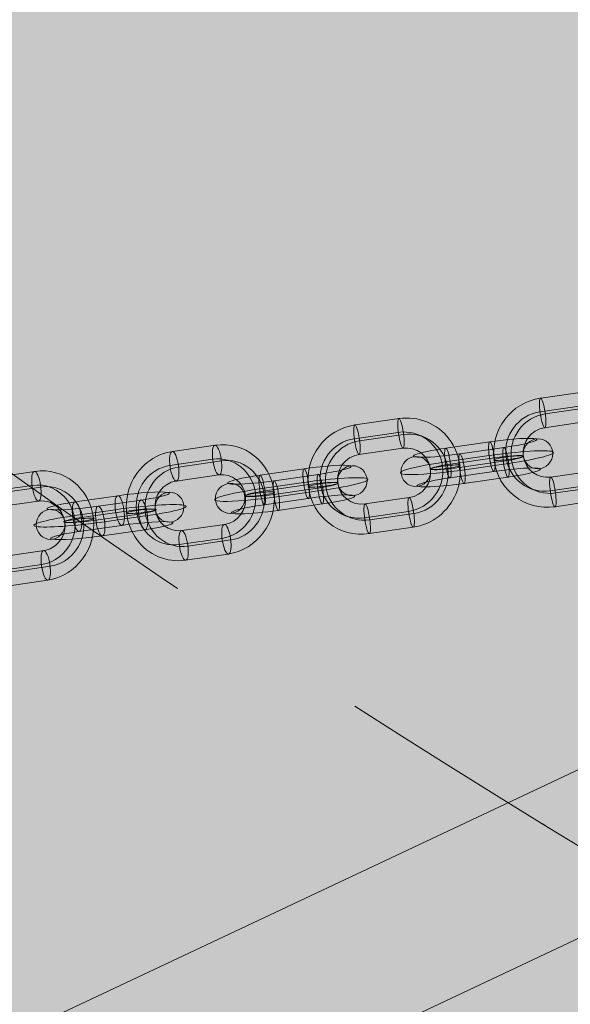
# Model space of a CAD drawing. Units: millimetres. Extents: x 31882 to 43682, y -17786 to -6526.
# Drawn here: x 35682 to 35792, y -12351 to -12155 of the extents above; entities that cross this region are included whole.
import ezdxf

# ---------------------------------------------------------------- set-up
doc = ezdxf.new("R2010")
doc.units = ezdxf.units.MM
doc.header["$MEASUREMENT"] = 0
doc.linetypes.add('DGN Style 2', pattern=[217.01174311926601, 130.2070458715596, -86.80469724770643])
for name, color, linetype, lineweight in [('Level 16', 7, 'Continuous', 0), ('Level 17', 7, 'Continuous', 0), ('Level 61', 7, 'Continuous', 0), ('orbit - Level 25', 253, 'Continuous', 0), ('orbit - Level 26', 253, 'Continuous', 0)]:
    doc.layers.add(name, color=color, linetype=linetype, lineweight=lineweight)

# ---------------------------------------------------------------- blocks, each defined once
blk = doc.blocks.new('From Smart Solid_379')
at = {"layer": 'orbit - Level 26', "color": 252, "linetype": 'Continuous', "lineweight": 13}
for p, q in [((1.600383081517066, 4.016765687096267), (-6.94747372927668, 2.777833587624627)), ((-2.299015454635082, 1.916695667570821), (6.248841356151388, 3.155627767040642)), ((1.077952595856914, 1.211180129723289), (-7.469904214944108, -0.02775196974653227)), ((2.821124448848423, 0.8882534097028838), (-5.7267323619526, -0.3506786897632992)), ((-2.82144594030251, -0.88888988979852), (5.726410870498512, 0.350042209669482)), ((-1.078274087311001, -1.211816609820744), (7.469582723490021, 0.02711548964907706)), ((2.298693963180995, -1.917332147670095), (-6.249162847612752, -3.156264247139916)), ((-1.600704572971154, -4.017402167193723), (6.947152237822593, -2.778470067723902))]:
    blk.add_line(p, q, dxfattribs=at)
at = {"layer": 'orbit - Level 26', "color": 252, "linetype": 'Continuous', "lineweight": 13, "extrusion": (0, 0, -0.9999999999999998)}
for centre in [(1.949538522341754, 1.049716769712177), (-6.598318288451992, -0.1892153297558252)]:
    blk.add_ellipse(centre, major_axis=(0.4303254107149382, -2.968976261422958), ratio=0.2810735854413013, dxfattribs=at)
at = {"layer": 'orbit - Level 26', "color": 252, "linetype": 'Continuous', "lineweight": 13}
for centre, major_axis, ratio, start_param, end_param in [((3.924612218826951, 3.586196727068454), (-7.945176596858387, -0.9349699699650413), 0.09111116530881581, 1.856932414776975, 4.998525068366768), ((-4.623244591966795, 2.347264627602272), (-7.945176596858398, -0.934969969965039), 0.09111116530881613, 4.998525068366768, 8.14011772195656), ((4.273767659673467, 0.6191478096825449), (-10.92461782068023, -1.28558370870192), 0.09111116530881583, 1.856932414776975, 4.998525068366767), ((4.273767659673467, 0.6191478096825449), (-4.965735373036567, -0.5843562312281574), 0.09111116530881574, 1.856932414776975, 4.998525068366767), ((-4.274089151127555, -0.6197842897818191), (-10.92461782068023, -1.285583708701921), 0.09111116530881584, 4.998525068366767, 8.14011772195656), ((-4.274089151127555, -0.6197842897818191), (-4.965735373036566, -0.5843562312281574), 0.09111116530881594, 4.998525068366767, 8.14011772195656), ((4.622923100505432, -2.347901107697908), (-7.945176596858387, -0.9349699699650413), 0.09111116530881581, 1.856932414776975, 4.998525068366768), ((-3.924933710295591, -3.58683320716591), (-7.945176596858398, -0.934969969965039), 0.09111116530881613, 4.998525068366768, 8.14011772195656)]:
    blk.add_ellipse(centre, major_axis=major_axis, ratio=ratio, start_param=start_param, end_param=end_param, dxfattribs=at)
for centre, major_axis, ratio in [((11.8718626025875, 1.72042078699269), (-0.5464593956359279, -2.949810524240704), 0.9553514511022825), ((-1.949860013803118, -1.05035324981327), (0.4303254107149359, -2.968976261422956), 0.2810735854413013), ((6.597996796990628, 0.188578849656551), (0.4303254107149359, -2.968976261422956), 0.2810735854413013), ((6.597996796990628, 0.188578849656551), (0.4303254107149357, -2.968976261422954), 0.2810735854413007)]:
    blk.add_ellipse(centre, major_axis=major_axis, ratio=ratio, dxfattribs=at)
at = {"layer": 'orbit - Level 26', "color": 252, "linetype": 'Continuous', "lineweight": 13, "extrusion": (0, 0, -1)}
blk.add_ellipse((-6.598318288451992, -0.1892153297558252), major_axis=(0.4303254107149366, -2.968976261422959), ratio=0.2810735854413001, dxfattribs=at)
at = {"layer": 'orbit - Level 26', "color": 252, "linetype": 'Continuous', "lineweight": 13, "extrusion": (0, 0, -0.9999999999999999)}
blk.add_ellipse((-11.87218409405614, -1.721057267090146), major_axis=(-0.5464593956359403, -2.949810524240708), ratio=0.955351451102283, dxfattribs=at)
blk = doc.blocks.new('From Smart Solid_380')
at = {"layer": 'orbit - Level 26', "color": 252, "linetype": 'Continuous', "lineweight": 13}
for p, q in [((2.598179189837538, 4.161543635340422), (-6.18613214729703, 2.888339691957299)), ((-3.361688144585059, 1.762827923457735), (5.422623192549509, 3.036031866839039)), ((2.450367913057562, 1.410255636643342), (-6.333943424077006, 0.1370516932620376)), ((3.509534414079098, 0.9881887234550959), (-5.274776923062745, -0.2850152199243894)), ((-3.509499421365035, -0.9884600752375263), (5.274811915762257, 0.284743868141959)), ((3.361723137291847, -1.763099275241984), (-5.422588199842721, -3.036303218623289)), ((-2.450332920358051, -1.410526988427591), (6.333978416776517, -0.137323045048106)), ((-2.598144197138026, -4.161814987122852), (6.186167139996542, -2.888611043743367))]:
    blk.add_line(p, q, dxfattribs=at)
at = {"layer": 'orbit - Level 26', "color": 252, "linetype": 'Continuous', "lineweight": 13, "extrusion": (0, 0, -0.9999999999999998)}
for centre, major_axis, ratio in [((2.979951163557416, 1.199222180048309), (0.4303253995484178, -2.968976263041437), 0.1653587962328832), ((-5.804360173577152, -0.07398176332935691), (0.4303253995484178, -2.968976263041437), 0.1653587962328832), ((-5.804360173577152, -0.07398176332935691), (0.4303253995484179, -2.968976263041437), 0.1653587962328824)]:
    blk.add_ellipse(centre, major_axis=major_axis, ratio=ratio, dxfattribs=at)
at = {"layer": 'orbit - Level 26', "color": 252, "linetype": 'Continuous', "lineweight": 13}
for centre, major_axis, ratio, start_param, end_param in [((4.010401191189885, 3.598787751088821), (-7.934380251499107, -1.022550744278155), 0.09363152104332984, 1.73765800220833, 4.879250655798123), ((-4.773910145937407, 2.325583807707517), (-7.934380251499102, -1.022550744278155), 0.09363152104332953, 4.879250655798123, 8.020843309387917), ((4.39217316491704, 0.6364662957985274), (-10.90977284581119, -1.406007273382453), 0.09363152104332999, 1.73765800220833, 4.879250655798122), ((-4.392138172217528, -0.6367376475864148), (-10.9097728458112, -1.406007273382454), 0.09363152104332959, 4.879250655798123, 8.020843309387917), ((4.39217316491704, 0.6364662957985274), (-4.958987657187007, -0.6390942151738555), 0.09363152104332954, 1.73765800220833, 4.879250655798123), ((-4.392138172217528, -0.6367376475864148), (-4.958987657187008, -0.6390942151738578), 0.09363152104332961, 4.879250655798122, 8.020843309387915), ((4.77394513865147, -2.325855159489947), (-7.934380251499107, -1.022550744278155), 0.09363152104332984, 1.73765800220833, 4.879250655798123), ((-4.01036619849765, -3.599059102873071), (-7.934380251499102, -1.022550744278155), 0.09363152104332953, 4.879250655798123, 8.020843309387917)]:
    blk.add_ellipse(centre, major_axis=major_axis, ratio=ratio, start_param=start_param, end_param=end_param, dxfattribs=at)
for centre, major_axis, ratio in [((12.20044990903989, 1.768203134359283), (-1.110542551500828, -2.78687912211959), 0.9817787972733589), ((5.804395166276663, 0.07371041154692648), (0.4303253995484177, -2.968976263041441), 0.165358796232883), ((5.804395166276663, 0.07371041154692648), (0.4303253995484174, -2.968976263041438), 0.1653587962328829), ((-2.979916170865181, -1.199493531834378), (0.4303253995484177, -2.968976263041441), 0.165358796232883)]:
    blk.add_ellipse(centre, major_axis=major_axis, ratio=ratio, dxfattribs=at)
at = {"layer": 'orbit - Level 26', "color": 252, "linetype": 'Continuous', "lineweight": 13, "extrusion": (0, 0, -1)}
blk.add_ellipse((-12.2004149163331, -1.768474486143532), major_axis=(-1.110542551500753, -2.786879122119622), ratio=0.9817787972733587, dxfattribs=at)
blk = doc.blocks.new('From Smart Solid_381')
at = {"layer": 'orbit - Level 26', "color": 252, "linetype": 'Continuous', "lineweight": 13}
for p, q in [((2.597993724411936, 4.161793618508455), (-6.186317612722632, 2.888589675125331)), ((-3.361873610010662, 1.763077906623948), (5.422437727123906, 3.036281850007072)), ((2.45018244763196, 1.410505619807736), (-6.334128889502608, 0.1373016764264321)), ((3.50934894864622, 0.9884387066249474), (-5.274962388488348, -0.2847652367581759)), ((-3.509684886797913, -0.9882100920731318), (5.274626450336655, 0.2849938513081725)), ((3.361537671866245, -1.76284929207759), (-5.422773665275599, -3.036053235458894)), ((-2.450518385776377, -1.410277005261378), (6.333792951350915, -0.1370730618818925)), ((-2.598329662563629, -4.161565003960277), (6.18598167457094, -2.888361060578973))]:
    blk.add_line(p, q, dxfattribs=at)
at = {"layer": 'orbit - Level 26', "color": 252, "linetype": 'Continuous', "lineweight": 13, "extrusion": (0, 0, -0.9999999999999998)}
for centre, major_axis, ratio in [((2.97976569813909, 1.199472163214523), (0.4303253995484178, -2.968976263041437), 0.1653587962328832), ((-5.804545639002754, -0.0737317801649624), (0.4303253995484178, -2.968976263041437), 0.1653587962328832), ((-5.804545639002754, -0.0737317801649624), (0.4303253995484179, -2.968976263041437), 0.1653587962328824)]:
    blk.add_ellipse(centre, major_axis=major_axis, ratio=ratio, dxfattribs=at)
at = {"layer": 'orbit - Level 26', "color": 252, "linetype": 'Continuous', "lineweight": 13}
for centre, major_axis, ratio, start_param, end_param in [((4.010215725764283, 3.599037734258673), (-7.934380251499107, -1.022550744278155), 0.09363152104332984, 1.73765800220833, 4.879250655798123), ((-4.774095611363009, 2.325833790875549), (-7.934380251499102, -1.022550744278155), 0.09363152104332953, 4.879250655798123, 8.020843309387917), ((4.391987699491438, 0.6367162789665599), (-10.90977284581119, -1.406007273382453), 0.09363152104332999, 1.73765800220833, 4.879250655798122), ((-4.39232363764313, -0.6364876644165633), (-10.9097728458112, -1.406007273382454), 0.09363152104332959, 4.879250655798123, 8.020843309387917), ((4.391987699491438, 0.6367162789665599), (-4.958987657187007, -0.6390942151738555), 0.09363152104332954, 1.73765800220833, 4.879250655798123), ((-4.39232363764313, -0.6364876644165633), (-4.958987657187008, -0.6390942151738578), 0.09363152104332961, 4.879250655798122, 8.020843309387915), ((4.773759673218592, -2.325605176323734), (-7.934380251499107, -1.022550744278155), 0.09363152104332984, 1.73765800220833, 4.879250655798123), ((-4.010551663930528, -3.598809119705038), (-7.934380251499102, -1.022550744278155), 0.09363152104332953, 4.879250655798123, 8.020843309387917)]:
    blk.add_ellipse(centre, major_axis=major_axis, ratio=ratio, start_param=start_param, end_param=end_param, dxfattribs=at)
for centre, major_axis, ratio in [((12.20026444361429, 1.768453117525496), (-1.110542551500828, -2.78687912211959), 0.9817787972733589), ((5.804209700843785, 0.07396039471313998), (0.4303253995484177, -2.968976263041441), 0.165358796232883), ((5.804209700843785, 0.07396039471313998), (0.4303253995484174, -2.968976263041438), 0.1653587962328829), ((-2.980101636283507, -1.199243548668164), (0.4303253995484177, -2.968976263041441), 0.165358796232883)]:
    blk.add_ellipse(centre, major_axis=major_axis, ratio=ratio, dxfattribs=at)
at = {"layer": 'orbit - Level 26', "color": 252, "linetype": 'Continuous', "lineweight": 13, "extrusion": (0, 0, -1)}
blk.add_ellipse((-12.20060038176598, -1.768224502979137), major_axis=(-1.110542551500753, -2.786879122119622), ratio=0.9817787972733587, dxfattribs=at)
blk = doc.blocks.new('From Smart Solid_384')
at = {"layer": 'orbit - Level 26', "color": 252, "linetype": 'Continuous', "lineweight": 13}
for p, q in [((2.993506532737229, 11.49835049452304), (-5.554350278056518, 10.25941839505504)), ((2.471076047069801, 8.692764937151878), (-6.07678076371667, 7.453832837682057)), ((4.214247900061309, 8.369838217127835), (-4.333608910732437, 7.130906117658014)), ((3.691817414401157, 5.564252659754857), (-4.856039396392589, 4.325320560290493)), ((-3.692187926943006, -5.564842497651625), (4.85566888385074, -4.325910398183623)), ((-4.214618412610434, -8.370428055026423), (4.333238398183312, -7.131495955558421)), ((-2.471446559618926, -8.693354775048647), (6.076410251174821, -7.454422675577007)), ((-2.993877045286354, -11.49894033241981), (5.553979765514669, -10.26000823294817))]:
    blk.add_line(p, q, dxfattribs=at)
for centre, major_axis, ratio, start_param, end_param in [((4.273743149118673, 0.6191711307819787), (-2.003684450665113, -10.8159719222161), 0.9553514511022827, 0.3134666541194067, 3.455059307709199), ((-4.274113661675074, -0.6197609686860233), (-2.003684450665145, -10.81597192221609), 0.9553514511022835, 3.455059307709202, 6.596651961298996), ((3.402157222626556, 0.7806344907985476), (-1.457225055029198, -7.866161397975383), 0.9553514511022833, 0.3134666541194093, 3.455059307709202), ((5.145329075625341, 0.4577077707763237), (-1.457225055029198, -7.866161397975383), 0.9553514511022833, 0.3134666541194093, 3.455059307709202), ((-5.145699588159914, -0.4582976086730923), (-1.457225055029188, -7.866161397975389), 0.9553514511022835, 3.455059307709201, 6.596651961298994), ((-3.402527735175681, -0.7812243286934972), (-1.457225055029188, -7.866161397975389), 0.9553514511022835, 3.455059307709201, 6.596651961298994), ((4.273743149118673, 0.6191711307819787), (-0.910765659393279, -4.916350873734681), 0.9553514511022835, 0.313466654119412, 3.455059307709205), ((-4.274113661675074, -0.6197609686860233), (-0.91076565939326, -4.916350873734689), 0.955351451102283, 3.455059307709202, 6.596651961298995)]:
    blk.add_ellipse(centre, major_axis=major_axis, ratio=ratio, start_param=start_param, end_param=end_param, dxfattribs=at)
at = {"layer": 'orbit - Level 26', "color": 252, "linetype": 'Continuous', "lineweight": 13, "extrusion": (0, 0, -1)}
for centre, major_axis, ratio in [((-5.205194837217277, 7.292369477674583), (0.4303254107149373, -2.968976261422958), 0.2810735854413004), ((3.342661973576469, 8.531301577140766), (0.4303254107149373, -2.968976261422958), 0.2810735854413004), ((11.87183809205453, 1.720444108093943), (-2.979441223821832, -0.3506137387368804), 0.09111116530881555)]:
    blk.add_ellipse(centre, major_axis=major_axis, ratio=ratio, dxfattribs=at)
at = {"layer": 'orbit - Level 26', "color": 252, "linetype": 'Continuous', "lineweight": 13, "extrusion": (0, 0, -0.9999999999999999)}
blk.add_ellipse((-5.205194837217277, 7.292369477674583), major_axis=(0.4303254107149359, -2.968976261422957), ratio=0.2810735854413005, dxfattribs=at)
at = {"layer": 'orbit - Level 26', "color": 252, "linetype": 'Continuous', "lineweight": 13}
for centre, major_axis, ratio in [((-11.87220860459638, -1.721033945990712), (2.979441223821832, 0.3506137387368809), 0.091111165308816), ((-3.343032486118318, -8.531891415035716), (-0.4303254107149379, 2.968976261422958), 0.2810735854413004), ((5.204824324675428, -7.292959315567714), (-0.4303254107149379, 2.968976261422958), 0.2810735854413004), ((5.204824324675428, -7.292959315567714), (-0.4303254107149362, 2.968976261422957), 0.2810735854413006)]:
    blk.add_ellipse(centre, major_axis=major_axis, ratio=ratio, dxfattribs=at)
blk = doc.blocks.new('From Smart Solid_385')
at = {"layer": 'orbit - Level 26', "color": 252, "linetype": 'Continuous', "lineweight": 13}
for p, q in [((2.992314396455185, 11.49843660661827), (-5.791996940679383, 10.2252326632406)), ((2.84450311967521, 8.74714860792119), (-5.939808217459358, 7.473944664539886)), ((3.903669620696746, 8.325081694734763), (-4.880641716445098, 7.05187775135164)), ((3.755858343909495, 5.573793696037683), (-5.028452993225073, 4.30058975265456)), ((-3.755879747477593, -5.573815098316118), (5.028431589656975, -4.300611154934813)), ((-3.903691024257569, -8.325103097016836), (4.880620312876999, -7.051899153633713)), ((-2.844524523250584, -8.7471700102069), (5.93978681389126, -7.473966066823778)), ((-2.99233580003056, -11.49845800890398), (5.791975537111284, -10.22525406552086))]:
    blk.add_line(p, q, dxfattribs=at)
for centre, major_axis, ratio, start_param, end_param in [((4.392144966790511, 0.6365912705477967), (-4.071989355503089, -10.21855678110532), 0.9817787972733596, 0.5152202925157514, 3.656812946105545), ((-4.392166370351333, -0.6366126728353265), (-4.071989355503393, -10.2185567811052), 0.9817787972733598, 3.656812946105575, 6.798405599695368), ((3.862561716276105, 0.8476247271446482), (-2.961446804002271, -7.431677658985731), 0.9817787972733589, 0.5152202925157523, 3.656812946105545), ((4.921728217297641, 0.4255578139564022), (-2.961446804002271, -7.431677658985731), 0.9817787972733589, 0.5152202925157523, 3.656812946105545), ((-4.921749620858463, -0.4255792162384751), (-2.961446804002352, -7.4316776589857), 0.9817787972733596, 3.656812946105555, 6.798405599695348), ((-3.862583119844203, -0.847646129423083), (-2.961446804002352, -7.4316776589857), 0.9817787972733596, 3.656812946105555, 6.798405599695348), ((4.392144966790511, 0.6365912705477967), (-1.85090425250142, -4.644798536866155), 0.9817787972733591, 0.5152202925157461, 3.656812946105539), ((-4.392166370351333, -0.6366126728353265), (-1.850904252501461, -4.644798536866137), 0.9817787972733594, 3.656812946105548, 6.798405599695341)]:
    blk.add_ellipse(centre, major_axis=major_axis, ratio=ratio, start_param=start_param, end_param=end_param, dxfattribs=at)
at = {"layer": 'orbit - Level 26', "color": 252, "linetype": 'Continuous', "lineweight": 13, "extrusion": (0, 0, -1)}
for centre, major_axis, ratio in [((-5.410224966952228, 7.262911207948491), (0.4303253995484185, -2.968976263041438), 0.1653587962328828), ((-5.410224966952228, 7.262911207948491), (0.4303253995484174, -2.96897626304144), 0.1653587962328827), ((3.374086370189616, 8.536115151329795), (0.4303253995484185, -2.968976263041438), 0.1653587962328828)]:
    blk.add_ellipse(centre, major_axis=major_axis, ratio=ratio, dxfattribs=at)
at = {"layer": 'orbit - Level 26', "color": 252, "linetype": 'Continuous', "lineweight": 13, "extrusion": (0, 0, -0.9999999999999999)}
blk.add_ellipse((12.20042171090608, 1.768328109110371), major_axis=(-2.975392594312094, -0.3834565291042977), ratio=0.09363152104332942, dxfattribs=at)
at = {"layer": 'orbit - Level 26', "color": 252, "linetype": 'Continuous', "lineweight": 13}
for centre, major_axis, ratio in [((-12.20044311447418, -1.768349511396082), (2.975392594312098, 0.3834565291042993), 0.09363152104332961), ((-3.374107773757714, -8.53613655361005), (-0.4303253995484199, 2.968976263041442), 0.1653587962328824), ((5.41020356338413, -7.262932610228745), (-0.4303253995484199, 2.968976263041442), 0.1653587962328824), ((5.41020356338413, -7.262932610228745), (-0.4303253995484182, 2.968976263041439), 0.1653587962328826)]:
    blk.add_ellipse(centre, major_axis=major_axis, ratio=ratio, dxfattribs=at)
blk = doc.blocks.new('From Smart Solid_386')
at = {"layer": 'orbit - Level 26', "color": 252, "linetype": 'Continuous', "lineweight": 13}
for p, q in [((2.992499861880788, 11.49868662345216), (-5.791811475261056, 10.22548268007085)), ((2.844688585093536, 8.747398624756897), (-5.939622752041032, 7.474194681373774)), ((3.903855086115072, 8.325331711565013), (-4.880456251019496, 7.05212776818189)), ((3.756043809327821, 5.574043712867933), (-5.028267527806747, 4.30083976948481)), ((-3.755694282059267, -5.573565081485867), (5.028617055075301, -4.300361138106382)), ((-3.903505558846518, -8.324853080184766), (4.880805778302602, -7.051649136801643)), ((-2.844339057817706, -8.746919993374831), (5.939972279316862, -7.473716049991708)), ((-2.992150334604958, -11.49820799207191), (5.79216100252961, -10.22500404868879))]:
    blk.add_line(p, q, dxfattribs=at)
for centre, major_axis, ratio, start_param, end_param in [((4.392330432201561, 0.6368412873816851), (-4.071989355503089, -10.21855678110532), 0.9817787972733596, 0.5152202925157514, 3.656812946105545), ((-4.391980904933007, -0.6363626560014382), (-4.071989355503393, -10.2185567811052), 0.9817787972733598, 3.656812946105575, 6.798405599695368), ((3.862747181687155, 0.8478747439748986), (-2.961446804002271, -7.431677658985731), 0.9817787972733589, 0.5152202925157523, 3.656812946105545), ((4.921913682715967, 0.4258078307848336), (-2.961446804002271, -7.431677658985731), 0.9817787972733589, 0.5152202925157523, 3.656812946105545), ((-4.921564155440137, -0.4253291994082247), (-2.961446804002352, -7.4316776589857), 0.9817787972733596, 3.656812946105555, 6.798405599695348), ((-3.862397654433153, -0.8473961125928327), (-2.961446804002352, -7.4316776589857), 0.9817787972733596, 3.656812946105555, 6.798405599695348), ((4.392330432201561, 0.6368412873816851), (-1.85090425250142, -4.644798536866155), 0.9817787972733591, 0.5152202925157461, 3.656812946105539), ((-4.391980904933007, -0.6363626560014382), (-1.850904252501461, -4.644798536866137), 0.9817787972733594, 3.656812946105548, 6.798405599695341)]:
    blk.add_ellipse(centre, major_axis=major_axis, ratio=ratio, start_param=start_param, end_param=end_param, dxfattribs=at)
at = {"layer": 'orbit - Level 26', "color": 252, "linetype": 'Continuous', "lineweight": 13, "extrusion": (0, 0, -1)}
for centre, major_axis, ratio in [((-5.410039501533902, 7.263161224776923), (0.4303253995484185, -2.968976263041438), 0.1653587962328828), ((-5.410039501533902, 7.263161224776923), (0.4303253995484174, -2.96897626304144), 0.1653587962328827), ((3.374271835607942, 8.536365168158227), (0.4303253995484185, -2.968976263041438), 0.1653587962328828)]:
    blk.add_ellipse(centre, major_axis=major_axis, ratio=ratio, dxfattribs=at)
at = {"layer": 'orbit - Level 26', "color": 252, "linetype": 'Continuous', "lineweight": 13, "extrusion": (0, 0, -0.9999999999999999)}
blk.add_ellipse((12.20060717633169, 1.76857812594244), major_axis=(-2.975392594312094, -0.3834565291042977), ratio=0.09363152104332942, dxfattribs=at)
at = {"layer": 'orbit - Level 26', "color": 252, "linetype": 'Continuous', "lineweight": 13}
for centre, major_axis, ratio in [((-12.20025764906313, -1.768099494564012), (2.975392594312098, 0.3834565291042993), 0.09363152104332961), ((-3.373922308339388, -8.535886536781618), (-0.4303253995484199, 2.968976263041442), 0.1653587962328824), ((5.410389028802456, -7.262682593394857), (-0.4303253995484199, 2.968976263041442), 0.1653587962328824), ((5.410389028802456, -7.262682593394857), (-0.4303253995484182, 2.968976263041439), 0.1653587962328826)]:
    blk.add_ellipse(centre, major_axis=major_axis, ratio=ratio, dxfattribs=at)
blk = doc.blocks.new('From Smart Solid_389')
at = {"layer": 'orbit - Level 26', "color": 252, "linetype": 'Continuous', "lineweight": 13}
for p, q in [((2.99355555382499, 11.49830385232235), (-5.554301256968756, 10.25937175285071)), ((2.471125068157562, 8.692718294949373), (-6.076731742628908, 7.453786195479552)), ((4.214296921149071, 8.36979157492533), (-4.333559889644675, 7.130859475457328)), ((3.691866435496195, 5.56420601755417), (-4.855990375297552, 4.325273918089806)), ((-3.692138905862521, -5.564889139854131), (4.855717904938501, -4.325957040386129)), ((-4.214569391522673, -8.37047469722711), (4.333287419278349, -7.131542597759108)), ((-2.471397538531164, -8.693401417251152), (6.076459272262582, -7.454469317781331)), ((-2.993828024191316, -11.49898697462049), (5.554028786595154, -10.26005487515431))]:
    blk.add_line(p, q, dxfattribs=at)
for centre, major_axis, ratio, start_param, end_param in [((4.27379217021371, 0.6191244885831111), (-2.003684450665229, -10.81597192221608), 0.9553514511022841, 0.3134666541194173, 3.45505930770921), ((-4.274064640587312, -0.6198076108812529), (-2.003684450665229, -10.81597192221608), 0.9553514511022841, 3.45505930770921, 6.596651961299003), ((3.402206243721594, 0.780587848592404), (-1.45722505502926, -7.866161397975381), 0.955351451102284, 0.3134666541194164, 3.45505930770921), ((5.145378096720378, 0.4576611285738181), (-1.45722505502926, -7.866161397975381), 0.955351451102284, 0.3134666541194164, 3.45505930770921), ((-5.145650567072153, -0.4583442508755979), (-1.457225055029248, -7.86616139797538), 0.9553514511022839, 3.455059307709208, 6.596651961299001), ((-3.402478714080644, -0.7812709708960028), (-1.457225055029248, -7.86616139797538), 0.9553514511022839, 3.455059307709208, 6.596651961299001), ((-4.274064640587312, -0.6198076108812529), (-0.9107656593932876, -4.916350873734681), 0.9553514511022834, 3.455059307709206, 6.596651961299), ((4.27379217021371, 0.6191244885831111), (-0.9107656593932582, -4.91635087373469), 0.9553514511022828, 0.3134666541194076, 3.455059307709201)]:
    blk.add_ellipse(centre, major_axis=major_axis, ratio=ratio, start_param=start_param, end_param=end_param, dxfattribs=at)
at = {"layer": 'orbit - Level 26', "color": 252, "linetype": 'Continuous', "lineweight": 13, "extrusion": (0, 0, -0.9999999999999999)}
for centre in [(-5.205145816136792, 7.292322835472078), (3.34271099466423, 8.531254934941899)]:
    blk.add_ellipse(centre, major_axis=(0.430325410714936, -2.968976261422956), ratio=0.2810735854413013, dxfattribs=at)
at = {"layer": 'orbit - Level 26', "color": 252, "linetype": 'Continuous', "lineweight": 13, "extrusion": (0, 0, -0.9999999999999997)}
blk.add_ellipse((-5.205145816136792, 7.292322835472078), major_axis=(0.4303254107149356, -2.968976261422954), ratio=0.2810735854413007, dxfattribs=at)
at = {"layer": 'orbit - Level 26', "color": 252, "linetype": 'Continuous', "lineweight": 13, "extrusion": (0, 0, -1)}
blk.add_ellipse((11.87188711314957, 1.720397465889619), major_axis=(-2.979441223821832, -0.3506137387368817), ratio=0.09111116530881615, dxfattribs=at)
at = {"layer": 'orbit - Level 26', "color": 252, "linetype": 'Continuous', "lineweight": 13}
for centre, major_axis, ratio in [((-11.87215958350862, -1.721080588191398), (2.979441223821834, 0.3506137387368818), 0.09111116530881588), ((-3.342983465030557, -8.531938057238222), (-0.4303254107149371, 2.968976261422954), 0.2810735854413002), ((5.204873345770466, -7.29300595777022), (-0.4303254107149371, 2.968976261422954), 0.2810735854413002), ((5.204873345770466, -7.29300595777022), (-0.430325410714936, 2.96897626142296), 0.2810735854413002)]:
    blk.add_ellipse(centre, major_axis=major_axis, ratio=ratio, dxfattribs=at)
blk = doc.blocks.new('From Smart Solid_404')
at = {"layer": 'orbit - Level 25', "color": 40, "lineweight": 13}
for p, q in [((-1279.529437034631, -568.9768332064777), (1253.536444097335, 624.1607287920287)), ((-1266.532763893811, -596.5691576188419), (1266.533117238148, 596.5684043796646)), ((-1266.532756146211, -596.5691583473163), (1266.533124985755, 596.5684036511939))]:
    blk.add_line(p, q, dxfattribs=at)
blk = doc.blocks.new('orbit_11')
at = {"layer": 'orbit - Level 25', "color": 40, "lineweight": 13}
blk.add_blockref('From Smart Solid_404', (34850.722, -12782.4685), dxfattribs=at)
at = {"layer": 'orbit - Level 26', "color": 252, "linetype": 'Continuous', "lineweight": 13}
for name, p in [('From Smart Solid_385', (35792.0905, -12240.47)), ('From Smart Solid_386', (35755.001, -12245.846)), ('From Smart Solid_384', (35718.293, -12251.166)), ('From Smart Solid_381', (35773.546, -12243.158)), ('From Smart Solid_389', (35682.202, -12256.397)), ('From Smart Solid_380', (35736.4565, -12248.5335)), ('From Smart Solid_379', (35700.2475, -12253.7815))]:
    blk.add_blockref(name, p, dxfattribs=at)

msp = doc.modelspace()

# ---------------------------------------------------------------- hatches: boundary and pattern name
at = {"layer": 'Level 17', "linetype": 'DGN Style 2', "lineweight": 13}
for color, points in [(33, [(34843.80136375438, -7339.72498644673, 0.4142135623730951), (34148.35309656395, -9935.173253637166), (35136.35246494997, -11646.43835752772, 0.4142135623730948), (37731.80073214041, -12341.88662471815), (37953.55400280742, -12213.85731420487), (38175.30727347444, -12085.82800369158, 0.4142135623730948), (38870.75554066488, -9490.37973650115), (37882.75617227885, -7779.1146326106, 0.4142135623730951), (35287.30790508843, -7083.666365420167), (35065.5546344214, -7211.695675933449)]), (12, [(34285.2078235013, -12648.89577830537, 0.414213562373095), (34843.03053886879, -14730.71849367286), (35247.15190236532, -14964.03807167286, 0.414213562373095), (37328.97461773281, -14406.21535630537), (38733.90192216872, -11972.80988408159, 0.1226485791703663), (38937.12210795924, -11264.81285837205, -0.1507176801692495), (38175.30727347445, -12085.82800369158), (37731.80073214041, -12341.88662471815, -0.4142135623730948), (35136.35246494997, -11646.43835752772), (35000.16467509419, -11410.554186127)])]:
    msp.add_hatch(color=color, dxfattribs=at).paths.add_polyline_path(points)

# ---------------------------------------------------------------- linework, layer by layer
at = {"layer": 'Level 16', "color": 33, "linetype": 'DGN Style 2', "lineweight": 13, "flags": 128}
msp.add_lwpolyline([(34843.80136375438, -7339.72498644673, 0.4142135623730951), (34148.35309656395, -9935.173253637166), (35136.35246494997, -11646.43835752772, 0.4142135623730948), (37731.80073214041, -12341.88662471815), (37953.55400280742, -12213.85731420487), (38175.30727347444, -12085.82800369158, 0.4142135623730948), (38870.75554066488, -9490.37973650115), (37882.75617227885, -7779.1146326106, 0.4142135623730951), (35287.30790508843, -7083.666365420167), (35065.5546344214, -7211.695675933449)], format="xyb", close=True, dxfattribs=at)
at = {"layer": 'Level 17', "color": 33, "linetype": 'DGN Style 2', "lineweight": 13, "flags": 128}
msp.add_lwpolyline([(34843.80136375438, -7339.72498644673, 0.4142135623730951), (34148.35309656395, -9935.173253637166), (35136.35246494997, -11646.43835752772, 0.4142135623730948), (37731.80073214041, -12341.88662471815), (37953.55400280742, -12213.85731420487), (38175.30727347444, -12085.82800369158, 0.4142135623730948), (38870.75554066488, -9490.37973650115), (37882.75617227885, -7779.1146326106, 0.4142135623730951), (35287.30790508843, -7083.666365420167), (35065.5546344214, -7211.695675933449)], format="xyb", close=True, dxfattribs=at)
at = {"layer": 'Level 17', "color": 12, "linetype": 'DGN Style 2', "lineweight": 13, "flags": 128}
msp.add_lwpolyline([(34285.2078235013, -12648.89577830537, 0.414213562373095), (34843.03053886879, -14730.71849367286), (35247.15190236532, -14964.03807167286, 0.414213562373095), (37328.97461773281, -14406.21535630537), (38733.90192216872, -11972.80988408159, 0.1226485791703663), (38937.12210795924, -11264.81285837205, -0.1507176801692495), (38175.30727347445, -12085.82800369158), (37731.80073214041, -12341.88662471815, -0.4142135623730948), (35136.35246494997, -11646.43835752772), (35000.16467509419, -11410.554186127)], format="xyb", close=True, dxfattribs=at)

# ---------------------------------------------------------------- block references
at = {"layer": 'Level 61', "color": 7, "linetype": 'Continuous', "lineweight": 0}
msp.add_blockref('orbit_11', (0, 0), dxfattribs=at)

doc.saveas('drawing.dxf')
